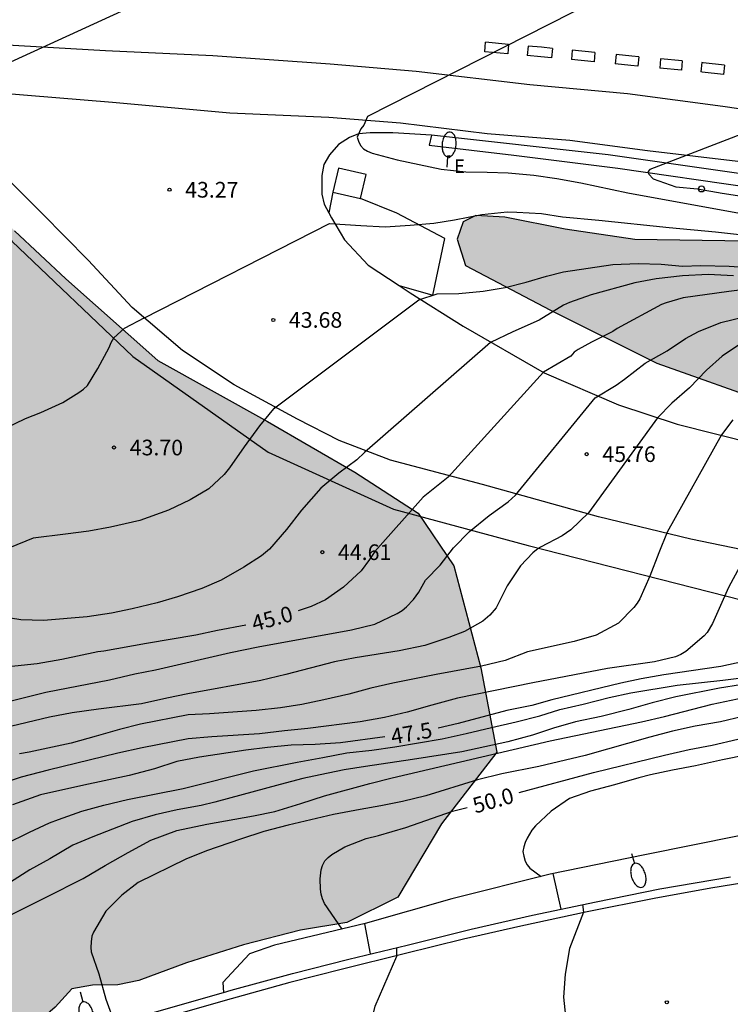
# Model space of a CAD drawing. Units: millimetres. Extents: x 585194 to 585548, y 4796289 to 4796541.
# Drawn here: x 585265 to 585299, y 4796354 to 4796401 of the extents above; entities that cross this region are included whole.
import ezdxf

# ---------------------------------------------------------------- set-up
doc = ezdxf.new("R2010")
doc.units = ezdxf.units.MM
for name, color, linetype in [('020104', 34, 'Continuous'), ('020204', 9, 'Continuous'), ('020307', 24, 'Continuous'), ('020308', 9, 'Continuous'), ('060102', 9, 'Continuous'), ('060108', 9, 'Continuous'), ('060113', 4, 'Continuous'), ('060124', 9, 'Continuous'), ('060147', 9, 'Continuous'), ('070108', 9, 'VALLA'), ('100106', 63, 'Continuous'), ('220205', 1, 'Continuous'), ('220305', 1, 'Continuous'), ('250202', 9, 'Continuous'), ('260101', 9, 'Continuous'), ('260202', 9, 'Continuous'), ('990504', 63, 'Continuous')]:
    doc.layers.add(name, color=color, linetype=linetype)
doc.layers.add('020105', color=24, linetype='Continuous', lineweight=30)
doc.styles.add('ARIAL', font='ARIAL.TTF', dxfattribs={"height": 1})
doc.styles.add('ARIALI', font='ARIALI.TTF', dxfattribs={"height": 1})
doc.styles.add('ROMANS', font='romans__.ttf', dxfattribs={"height": 1})
doc.linetypes.add('VALLA', pattern='A,1,[200,DONOSTI.shx,S=0.1,R=0,X=0,Y=0],1', length=2)

# ---------------------------------------------------------------- blocks, each defined once
blk = doc.blocks.new('COTAPU')
blk.add_circle((0, 0), 0.075)
blk = doc.blocks.new('FAREDI')
blk.add_line((0, 0), (0.5, 0))
blk.add_lwpolyline([(0.5, 0, 0.159986), (0.538, -0.117, 0.106322), (0.675, -0.238, 0.071006), (0.858, -0.309, 0.057309), (1.099, -0.337, 0.057309), (1.339, -0.309, 0.071006), (1.522, -0.238, 0.106322), (1.659, -0.117, 0.159986), (1.697, 0, 0.159986), (1.659, 0.117, 0.106322), (1.522, 0.238, 0.071006), (1.339, 0.309, 0.057309), (1.099, 0.337, 0.057309), (0.858, 0.309, 0.071006), (0.675, 0.238, 0.106322), (0.538, 0.117, 0.159986)], format="xyb", close=True)
blk = doc.blocks.new('REGELE')
blk.add_circle((0, 0), 0.055)
blk = doc.blocks.new('HUEPIV')
blk.add_circle((0, 0), 0.145)

msp = doc.modelspace()

# ---------------------------------------------------------------- hatches: boundary and pattern name
at = {"layer": '990504'}
for points in [[(585194.121, 4796378.839), (585194.121, 4796389.595), (585196.379, 4796389.953), (585203.699, 4796391.301), (585210.158, 4796392.372), (585214.162, 4796392.82), (585217.606, 4796393.104), (585224.898, 4796394.004), (585232.93, 4796394.744), (585238.846, 4796395.004), (585244.693, 4796395.512), (585247.385, 4796395.564), (585250.105, 4796395.799), (585252.357, 4796396.371), (585254.181, 4796396.655), (585256.321, 4796396.719), (585257.921, 4796396.535), (585259.349, 4796395.951), (585264.301, 4796390.699), (585266.765, 4796388.391), (585271.164, 4796384.479), (585276.416, 4796381.551), (585280.604, 4796379.135), (585283.64, 4796377.159), (585285.348, 4796374.635), (585286.64, 4796369.763), (585287.408, 4796365.716), (585284.752, 4796362.28), (585282.664, 4796358.764), (585280.228, 4796357.552), (585277.996, 4796357.188), (585275.268, 4796356.488), (585272.536, 4796355.616), (585270.264, 4796354.776), (585269.248, 4796354.572), (585268.036, 4796354.544), (585267.044, 4796354.376), (585266.244, 4796353.496), (585264.564, 4796352.032), (585261.084, 4796350.977), (585258.736, 4796350.745), (585256.524, 4796350.437), (585254.536, 4796349.229), (585248.904, 4796347.029), (585245.488, 4796345.889), (585244.716, 4796345.781), (585244.128, 4796345.981), (585244.02, 4796347.073), (585244.528, 4796347.857), (585246.268, 4796349.053), (585247.508, 4796351.041), (585248.604, 4796353.345), (585247.025, 4796355.193), (585245.061, 4796358.881), (585244.789, 4796362.549), (585244.881, 4796364.536), (585246.821, 4796370.584), (585248.153, 4796375.236), (585249.389, 4796378.208), (585250.309, 4796381.552), (585250.429, 4796384.404), (585248.289, 4796387.104), (585243.757, 4796388.756), (585239.073, 4796388.756), (585234.902, 4796388.64), (585230.85, 4796388.156), (585227.23, 4796386.996), (585225.17, 4796384.288), (585224.258, 4796382.192), (585221.662, 4796381.06), (585218.302, 4796380.917), (585215.306, 4796380.853), (585207.146, 4796379.733), (585201.906, 4796379.273), (585198.434, 4796378.889), (585194.726, 4796378.801)], [(585350.81, 4796373.142), (585352.282, 4796375.67), (585351.934, 4796376.91), (585349.174, 4796378.738), (585343.406, 4796380.046), (585335.699, 4796381.702), (585323.903, 4796385.714), (585314.091, 4796388.75), (585310.411, 4796389.078), (585304.712, 4796389.982), (585299.392, 4796390.207), (585294.012, 4796390.287), (585290.68, 4796390.767), (585287.788, 4796391.347), (585286.4, 4796391.427), (585285.796, 4796391.131), (585285.512, 4796390.291), (585285.908, 4796389.035), (585289.98, 4796386.891), (585295.064, 4796384.359), (585300.748, 4796382.343), (585313.591, 4796378.203), (585321.055, 4796375.907), (585326.107, 4796373.89), (585330.047, 4796372.558), (585332.298, 4796372.346), (585334.118, 4796372.498), (585337.326, 4796373.938), (585339.118, 4796373.774), (585340.854, 4796372.562), (585342.622, 4796371.67), (585344.07, 4796371.274), (585346.926, 4796371.078), (585349.086, 4796371.118), (585350.154, 4796371.71)]]:
    msp.add_hatch(color=256, dxfattribs=at).paths.add_polyline_path(points)

# ---------------------------------------------------------------- linework, layer by layer
at = {"layer": '020104', "flags": 128}
for points, elevation in [([(585296.401, 4796413.582), (585262.18, 4796397.893)], 43.5), ([(585300.764, 4796406.109), (585281.208, 4796396.167), (585281.036, 4796395.755), (585280.9, 4796395.579), (585280.716, 4796395.187), (585280.78, 4796394.987), (585280.88, 4796394.783), (585281.016, 4796394.631), (585281.216, 4796394.511), (585281.432, 4796394.423), (585282.628, 4796394.091), (585284.74, 4796393.643), (585285.92, 4796393.519), (585286.952, 4796393.511), (585287.952, 4796393.471), (585289.176, 4796393.367), (585290.276, 4796393.203), (585291.428, 4796392.995), (585293.676, 4796392.523), (585299.376, 4796391.471)], 43), ([(585270.5, 4796386.513), (585279.4, 4796391.047), (585280.896, 4796390.943), (585282.056, 4796390.887), (585283.264, 4796390.959), (585284.388, 4796391.067), (585285.384, 4796391.223), (585286.696, 4796391.479), (585287.904, 4796391.599), (585288.36, 4796391.591), (585289.548, 4796391.523), (585290.552, 4796391.367), (585292.292, 4796391.211), (585295.656, 4796390.855), (585297.876, 4796390.651), (585300.056, 4796390.407)], 43.5), ([(585276.715, 4796382.171), (585283.672, 4796387.391), (585284.549, 4796387.67), (585285.585, 4796387.69), (585286.761, 4796387.802), (585287.805, 4796387.974), (585288.805, 4796388.23), (585289.789, 4796388.526), (585290.605, 4796388.734), (585292.957, 4796389.086), (585294.173, 4796389.126), (585295.273, 4796389.09), (585296.307, 4796389.001), (585297.176, 4796389.035), (585298.53, 4796389.001), (585302.274, 4796388.75)], 44), ([(585298.741, 4796388.542), (585297.525, 4796388.606), (585296.309, 4796388.542), (585295.045, 4796388.398), (585294.021, 4796388.206), (585291.933, 4796387.622), (585290.885, 4796387.254), (585290.609, 4796387.138), (585289.429, 4796386.406), (585288.177, 4796385.858), (585287.112, 4796385.343), (585281.076, 4796380.067), (585280.7, 4796379.723), (585279.84, 4796379.079), (585278.972, 4796378.363), (585278.048, 4796377.303), (585277.34, 4796376.379), (585276.52, 4796375.447), (585276.136, 4796375.127), (585275.288, 4796374.584), (585274.208, 4796373.952), (585273.28, 4796373.552), (585272.116, 4796373.164), (585271.14, 4796372.876), (585269.932, 4796372.588), (585268.948, 4796372.38), (585267.78, 4796372.204), (585265.696, 4796372.024), (585264.612, 4796372.06), (585263.5, 4796372.228)], 44.5), ([(585262.476, 4796367.764), (585265.804, 4796368.596), (585268.86, 4796369.188), (585270.068, 4796369.46), (585271.06, 4796369.66), (585274.652, 4796370.484), (585275.976, 4796370.76), (585280.444, 4796371.571), (585281.564, 4796371.843), (585282.628, 4796372.363), (585282.868, 4796372.507), (585283.08, 4796372.671), (585283.412, 4796373.035), (585283.672, 4796373.383), (585283.996, 4796373.955), (585284.688, 4796374.679), (585285.328, 4796375.503), (585286.092, 4796376.291), (585287.044, 4796377.051), (585287.952, 4796377.703), (585288.3, 4796378.035), (585292.112, 4796382.695), (585293.125, 4796383.294), (585293.529, 4796383.586), (585294.517, 4796384.35), (585295.561, 4796384.946), (585296.445, 4796385.534), (585297.065, 4796385.874), (585298.141, 4796386.302), (585299.317, 4796386.582)], 45.5), ([(585263.837, 4796381.228), (585264.837, 4796381.708), (585265.557, 4796381.996), (585266.613, 4796382.475), (585267.389, 4796382.947), (585267.609, 4796383.111), (585267.793, 4796383.287), (585268.293, 4796384.091), (585268.845, 4796385.107), (585268.933, 4796385.339), (585269.061, 4796385.563), (585269.569, 4796386.023), (585270.549, 4796386.539)], 43.5), ([(585299.229, 4796385.374), (585298.205, 4796384.686), (585297.445, 4796384.022), (585296.637, 4796383.174), (585295.797, 4796382.438), (585295.1, 4796381.739), (585291.8, 4796377.175), (585290.96, 4796376.367), (585290.54, 4796376.075), (585289.504, 4796375.543), (585289.308, 4796375.411), (585289.136, 4796375.263), (585288.544, 4796374.639), (585287.904, 4796373.679), (585287.368, 4796372.631), (585287.072, 4796372.271), (585286.74, 4796371.995), (585285.856, 4796371.503), (585285.116, 4796371.203), (585283.964, 4796370.827), (585282.736, 4796370.575), (585280.616, 4796370.232), (585279.632, 4796370.048), (585277.304, 4796369.432), (585276.108, 4796369.156), (585272.612, 4796368.516), (585271.596, 4796368.308), (585270.384, 4796368.032), (585268.32, 4796367.776), (585267.064, 4796367.592), (585265.972, 4796367.388), (585262.684, 4796366.612)], 46), ([(585276.785, 4796382.256), (585276.715, 4796382.171)], 44), ([(585276.715, 4796382.171), (585276.04, 4796381.351), (585275.312, 4796380.351), (585274.608, 4796379.343), (585274.352, 4796379.023), (585273.62, 4796378.339), (585272.712, 4796377.799), (585271.688, 4796377.312), (585270.312, 4796376.808), (585268.896, 4796376.496), (585267.86, 4796376.308), (585266.744, 4796376.152), (585265.192, 4796375.976), (585264.056, 4796375.512)], 44), ([(585298.717, 4796381.646), (585298.172, 4796380.915), (585295.568, 4796376.255), (585295.16, 4796375.271), (585294.732, 4796374.155), (585294.264, 4796373.055), (585294.136, 4796372.847), (585293.972, 4796372.643), (585293.232, 4796371.903), (585292.172, 4796371.323), (585291.12, 4796371.015), (585288.88, 4796370.527), (585287.812, 4796370.107), (585286.68, 4796369.831), (585284.508, 4796369.443), (585282.432, 4796369.016), (585281.38, 4796368.78), (585280.316, 4796368.492), (585279.128, 4796368.216), (585278.072, 4796367.992), (585277.052, 4796367.836), (585275.884, 4796367.716), (585273.652, 4796367.556), (585272.624, 4796367.504), (585270.34, 4796367.052), (585269.332, 4796366.804), (585268.22, 4796366.476), (585267.024, 4796366.152), (585265.004, 4796365.708), (585264.544, 4796365.632)], 46.5), ([(585299.051, 4796374.611), (585298.507, 4796373.611), (585297.743, 4796371.887), (585297.479, 4796371.455), (585297.339, 4796371.291), (585296.467, 4796370.531), (585296.223, 4796370.391), (585295.967, 4796370.287), (585294.963, 4796370.035), (585292.712, 4796369.727), (585289.136, 4796369.031), (585285.516, 4796368.299), (585284.292, 4796367.972), (585283.112, 4796367.632), (585282.02, 4796367.38), (585280.864, 4796367.16), (585278.356, 4796366.844), (585277.24, 4796366.736), (585276.036, 4796366.596), (585273.748, 4796366.452), (585272.616, 4796366.36), (585270.42, 4796365.924), (585269.26, 4796365.668), (585265.912, 4796364.856), (585264.616, 4796364.52), (585263.4, 4796364.12)], 47), ([(585263.864, 4796361.312), (585265.016, 4796361.888), (585265.98, 4796362.332), (585266.408, 4796362.496), (585267.532, 4796362.884), (585268.584, 4796363.168), (585269.716, 4796363.452), (585272.388, 4796363.972), (585275.748, 4796364.82), (585277.836, 4796365.236), (585279.08, 4796365.456), (585280.216, 4796365.68), (585281.416, 4796365.808), (585282.528, 4796365.976), (585284.788, 4796366.356), (585285.932, 4796366.604), (585287.152, 4796366.903), (585288.328, 4796367.167), (585289.468, 4796367.459), (585290.432, 4796367.751), (585291.544, 4796368.015), (585292.791, 4796368.335), (585293.831, 4796368.559), (585296.043, 4796368.931), (585298.239, 4796369.159), (585299.251, 4796369.299)], 48), ([(585300.091, 4796369.107), (585298.067, 4796368.779), (585295.987, 4796368.363), (585294.843, 4796368.083), (585293.723, 4796367.763), (585292.411, 4796367.427), (585291.176, 4796367.167), (585290.128, 4796366.863), (585289.116, 4796366.531), (585287.928, 4796366.207), (585285.728, 4796365.736), (585283.372, 4796365.364), (585281.112, 4796365.032), (585280.1, 4796364.86), (585278.944, 4796364.632), (585278.116, 4796364.452), (585277.036, 4796364.172), (585273.904, 4796363.312), (585273.24, 4796363.16), (585272.088, 4796362.952), (585271.036, 4796362.716), (585269.94, 4796362.388), (585268.048, 4796361.664), (585267.092, 4796361.252), (585265.988, 4796360.604), (585265.044, 4796360.076), (585264.116, 4796359.492)], 48.5), ([(585263.904, 4796357.816), (585265.828, 4796358.764), (585267.596, 4796359.66), (585268.648, 4796360.288), (585269.748, 4796360.908), (585270.832, 4796361.496), (585272.072, 4796361.968), (585273.524, 4796362.268), (585275.752, 4796362.656), (585276.768, 4796362.872), (585278.02, 4796363.252), (585279.156, 4796363.62), (585281.328, 4796364.216), (585282.392, 4796364.48), (585289.96, 4796366.255), (585294.339, 4796367.163), (585295.447, 4796367.423), (585297.727, 4796368.007), (585299.847, 4796368.463)], 49), ([(585300.263, 4796367.679), (585298.119, 4796367.175), (585296.915, 4796366.963), (585295.819, 4796366.715), (585294.731, 4796366.427), (585291.643, 4796365.547), (585289.424, 4796365.031), (585287.644, 4796364.684), (585286.476, 4796364.396), (585284.004, 4796363.62), (585282.892, 4796363.356), (585281.856, 4796363.144), (585280.856, 4796362.968), (585279.584, 4796362.72), (585277.42, 4796362.22), (585276.244, 4796361.916), (585275.132, 4796361.548), (585273.496, 4796360.984), (585272.516, 4796360.58), (585270.224, 4796359.464), (585269.448, 4796358.864), (585268.68, 4796358.096), (585268.088, 4796357.096), (585268.012, 4796356.9), (585267.968, 4796356.632), (585267.96, 4796356.352), (585267.976, 4796356.144), (585268.344, 4796355.088), (585268.672, 4796353.88), (585269.109, 4796352.692)], 49.5), ([(585301.763, 4796366.059), (585298.219, 4796365.339), (585296.923, 4796365.059), (585295.827, 4796364.859), (585294.763, 4796364.627), (585294.211, 4796364.491), (585293.039, 4796364.151), (585291.899, 4796363.851), (585290.891, 4796363.492), (585290.011, 4796362.884), (585289.267, 4796362.188), (585289.083, 4796361.972), (585288.859, 4796361.588), (585288.763, 4796361.38), (585288.695, 4796361.184), (585288.659, 4796360.956), (585288.695, 4796360.728), (585288.767, 4796360.496), (585288.859, 4796360.308), (585288.995, 4796360.156), (585289.533, 4796359.764)], 50.5), ([(585290.092, 4796359.898), (585290.47, 4796358.187)], 50.5), ([(585291.512, 4796358.408), (585291.563, 4796358.044), (585290.891, 4796356.3), (585290.675, 4796355.076), (585290.599, 4796353.968), (585290.695, 4796353.072), (585290.931, 4796351.98), (585291.299, 4796351.012), (585291.907, 4796350.004), (585292.575, 4796349.08), (585293.315, 4796348.292), (585293.419, 4796347.476), (585293.151, 4796342.74)], 50.5)]:
    msp.add_lwpolyline(points, dxfattribs=dict(at, elevation=elevation))
at = {"layer": '020105', "flags": 128}
for points, elevation in [([(585318.575, 4796405.448), (585304.559, 4796397.416), (585294.742, 4796393.631), (585294.635, 4796393.524), (585294.688, 4796393.403), (585294.903, 4796393.189), (585295.976, 4796392.799), (585297.024, 4796392.711), (585298.204, 4796392.507), (585300.384, 4796392.166), (585302.72, 4796391.766), (585305.832, 4796391.302), (585307.184, 4796390.942), (585308.304, 4796390.67), (585309.485, 4796390.359), (585314.372, 4796389.57), (585321.159, 4796388.339), (585321.633, 4796388.211), (585328.116, 4796386.711), (585335.825, 4796384.831), (585340.164, 4796383.66), (585345.964, 4796382.145), (585352.673, 4796380.567), (585363.361, 4796378.254)], 42.5), ([(585299.557, 4796387.91), (585298.521, 4796387.794), (585296.341, 4796387.478), (585295.517, 4796387.238), (585295.293, 4796387.158), (585293.173, 4796386.014), (585292.957, 4796385.878), (585291.949, 4796385.366), (585291.301, 4796385.006), (585291.117, 4796384.886), (585290.953, 4796384.69), (585289.636, 4796383.915), (585285.072, 4796378.887), (585283.872, 4796377.927), (585281.564, 4796375.323), (585281.316, 4796374.947), (585280.904, 4796374.399), (585280.056, 4796373.615), (585279.196, 4796373.019), (585278.508, 4796372.7), (585277.891, 4796372.494)], 45), ([(585263.088, 4796369.72), (585265.396, 4796369.964), (585266.572, 4796370.164), (585268.288, 4796370.544), (585268.588, 4796370.572), (585270.632, 4796370.944), (585272.992, 4796371.344), (585274.028, 4796371.564), (585275.385, 4796371.822)], 45), ([(585299.235, 4796370.051), (585298.131, 4796369.827), (585295.411, 4796369.419), (585294.327, 4796369.231), (585293.347, 4796369.027), (585290.048, 4796368.223), (585289.092, 4796367.955), (585287.892, 4796367.715), (585285.548, 4796367.084), (585284.601, 4796366.864)], 47.5), ([(585282.038, 4796366.445), (585279.912, 4796366.16), (585278.712, 4796366.08), (585277.56, 4796366.048), (585276.428, 4796365.94), (585275.392, 4796365.816), (585273.168, 4796365.48), (585272.08, 4796365.272), (585271.016, 4796364.912), (585269.796, 4796364.596), (585267.632, 4796364.136), (585265.556, 4796363.668), (585264.208, 4796363.192)], 47.5), ([(585288.478, 4796363.775), (585292.035, 4796364.747), (585295.435, 4796365.563), (585296.627, 4796365.835), (585297.727, 4796366.047), (585298.959, 4796366.343)], 50), ([(585280.003, 4796357.238), (585279.148, 4796358.468), (585279.056, 4796358.688), (585279, 4796358.912), (585278.968, 4796359.152), (585278.944, 4796359.64), (585278.996, 4796360.084), (585279.064, 4796360.288), (585279.172, 4796360.5), (585279.336, 4796360.672), (585279.504, 4796360.808), (585280.12, 4796361.184), (585281.156, 4796361.58), (585281.744, 4796361.728), (585283.052, 4796362.1), (585284.324, 4796362.556), (585285.28, 4796362.88), (585285.983, 4796363.061)], 50), ([(585281.063, 4796357.491), (585281.348, 4796356.045)], 50), ([(585282.608, 4796356.352), (585282.608, 4796355.92), (585281.559, 4796353.528), (585281.283, 4796352.388), (585281.243, 4796351.468), (585281.311, 4796350.792), (585281.459, 4796350.108), (585281.875, 4796348.916), (585282.419, 4796347.668), (585283.407, 4796346), (585283.679, 4796345.28), (585282.642, 4796340.237)], 50)]:
    msp.add_lwpolyline(points, dxfattribs=dict(at, elevation=elevation))
at = {"layer": '060102'}
for points in [[(585263.555, 4796397.313, 43.479), (585269.003, 4796396.853, 43.375), (585274.611, 4796396.345, 43.187), (585279.358, 4796396.141, 43.023), (585282.796, 4796395.87, 42.954), (585286.944, 4796395.354, 42.846), (585290.898, 4796395.041, 42.639), (585294.618, 4796394.545, 42.559), (585299.226, 4796393.996, 42.407), (585305.41, 4796393.044, 42.227), (585307.508, 4796392.738, 42.133), (585311.203, 4796392.174, 42.123), (585315.105, 4796391.52, 42.013), (585319.135, 4796390.782, 41.885), (585323.877, 4796389.952, 41.759), (585328.573, 4796389.088, 41.613), (585332.973, 4796388.278, 41.393), (585337.673, 4796387.364, 41.265), (585341.942, 4796386.486, 41.085), (585346.306, 4796385.518, 40.905), (585350.582, 4796384.56, 40.691), (585354.698, 4796383.65, 40.545)], [(585284.272, 4796395.28, 42.764), (585282.418, 4796395.385, 42.843), (585281.338, 4796395.385, 42.943), (585280.782, 4796395.345, 42.983), (585280.35, 4796395.173, 43.031), (585279.826, 4796394.829, 43.055), (585279.39, 4796394.329, 43.111), (585279.118, 4796393.869, 43.207), (585279.026, 4796393.345, 43.291), (585279.018, 4796392.457, 43.319), (585279.134, 4796391.965, 43.379), (585279.356, 4796391.561, 43.404)], [(585334.228, 4796365.919, 52.516), (585333.48, 4796366.465, 52.437), (585331.768, 4796367.345, 52.177), (585328.808, 4796368.241, 51.713), (585324.849, 4796369.437, 50.989), (585319.725, 4796370.717, 50.321), (585315.853, 4796371.561, 49.517), (585311.105, 4796372.853, 48.773), (585306.653, 4796373.861, 48.097), (585301.113, 4796375.009, 47.259), (585296.706, 4796375.921, 46.635), (585292.282, 4796376.993, 46.011), (585286.718, 4796378.533, 45.187), (585282.314, 4796379.713, 44.567), (585279.85, 4796380.645, 44.319), (585277.866, 4796381.667, 44.103), (585274.828, 4796383.321, 43.877), (585272.352, 4796384.967, 43.721), (585269.935, 4796387.017, 43.549), (585267.831, 4796389.289, 43.379), (585265.629, 4796391.529, 43.391), (585263.445, 4796393.705, 43.493)], [(585279.554, 4796392.549, 43.369), (585279.455, 4796392.055, 43.385), (585279.356, 4796391.561, 43.404)], [(585282.73, 4796388.073, 43.864), (585284.35, 4796387.609, 43.833), (585284.922, 4796390.329, 43.501), (585282.614, 4796391.533, 43.397), (585280.881, 4796392.244, 43.369)], [(585279.356, 4796391.561, 43.404), (585279.486, 4796391.325, 43.419), (585280.114, 4796390.261, 43.595), (585281.242, 4796389.045, 43.759), (585282.73, 4796388.073, 43.877)], [(585282.73, 4796388.073, 43.877), (585283.258, 4796387.729, 43.919), (585285.79, 4796386.133, 44.319), (585289.67, 4796383.897, 45.035), (585293.242, 4796382.361, 45.651), (585296.046, 4796381.437, 46.159), (585299.782, 4796380.493, 46.747), (585303.453, 4796379.601, 47.351), (585307.549, 4796378.525, 47.899), (585310.973, 4796377.537, 48.373), (585314.589, 4796376.461, 48.985), (585318.053, 4796375.345, 49.617), (585321.645, 4796374.201, 50.169), (585326.317, 4796372.94, 51.025), (585329.809, 4796371.98, 51.549), (585332.16, 4796370.984, 51.889), (585334.624, 4796369.724, 52.317), (585336.52, 4796368.948, 52.541), (585337.329, 4796368.739, 52.555)]]:
    msp.add_polyline3d(points, dxfattribs=at)
at = {"layer": '060108'}
for points in [[(585274.316, 4796354.205, 49.653), (585274.675, 4796354.309, 49.666), (585277.617, 4796355.117, 49.824), (585280.321, 4796355.795, 49.944), (585283.107, 4796356.473, 50.112), (585286.184, 4796357.235, 50.274), (585289.12, 4796357.901, 50.432), (585292.168, 4796358.547, 50.55), (585295.21, 4796359.163, 50.728), (585298.604, 4796359.74, 50.95)], [(585260.503, 4796349.921, 49.075), (585262.957, 4796350.783, 49.162), (585267.847, 4796352.321, 49.376), (585270.899, 4796353.219, 49.534), (585274.316, 4796354.205, 49.653)]]:
    msp.add_polyline3d(points, dxfattribs=at)
at = {"layer": '060113'}
for points in [[(585355.369, 4796382.933, 40.366), (585352.241, 4796383.554, 40.499), (585349.396, 4796384.253, 40.677), (585346.551, 4796384.951, 40.855), (585344.776, 4796385.311, 40.927), (585339.297, 4796386.419, 41.137), (585335.592, 4796387.166, 41.275), (585328.149, 4796388.605, 41.547), (585322.339, 4796389.668, 41.721), (585314.167, 4796391.133, 41.947), (585309.02, 4796391.919, 42.061), (585303.734, 4796392.693, 42.187), (585298.997, 4796393.442, 42.292), (585292.74, 4796394.336, 42.478), (585284.272, 4796395.28, 42.742)], [(585300.51, 4796359.664, 50.962), (585297.662, 4796359.196, 50.824), (585294.938, 4796358.695, 50.644), (585291.736, 4796358.061, 50.454), (585288.554, 4796357.375, 50.308), (585285.808, 4796356.753, 50.106), (585282.967, 4796356.047, 49.996), (585280.019, 4796355.315, 49.824), (585277.491, 4796354.675, 49.702), (585274.687, 4796353.901, 49.634), (585272.379, 4796353.245, 49.48)]]:
    msp.add_polyline3d(points, dxfattribs=at)
at = {"layer": '060124'}
for points in [[(585280.881, 4796392.244, 43.369), (585281.146, 4796393.397, 43.301), (585279.819, 4796393.702, 43.301), (585279.554, 4796392.549, 43.369)], [(585279.554, 4796392.549, 43.369), (585280.881, 4796392.244, 43.369)]]:
    msp.add_polyline3d(points, dxfattribs=at)
at = {"layer": '060147'}
for points in [[(585284.272, 4796395.28, 42.809), (585284.162, 4796394.793, 42.775), (585288.222, 4796394.313, 42.707), (585293.202, 4796393.693, 42.623), (585299.61, 4796392.768, 42.491), (585299.714, 4796392.201, 42.507), (585300.63, 4796392.024, 42.475), (585301.03, 4796392.62, 42.411), (585304.758, 4796392.096, 42.271), (585306.882, 4796391.774, 42.153), (585310.717, 4796391.194, 42.115), (585313.909, 4796390.676, 41.989), (585316.241, 4796390.29, 41.957), (585319.817, 4796389.676, 41.851), (585323.945, 4796388.944, 41.739), (585327.871, 4796388.222, 41.593), (585331.745, 4796387.512, 41.503), (585334.949, 4796386.828, 41.371), (585338.309, 4796386.204, 41.265), (585341.8, 4796385.4, 41.089), (585342.752, 4796385.201, 41.047)], [(585333.86, 4796365.585, 52.582), (585332.625, 4796365.542, 52.568), (585326.077, 4796365.104, 52.362), (585321.362, 4796364.682, 52.19), (585316.87, 4796364.288, 51.988), (585312.08, 4796363.73, 51.772), (585307.592, 4796363.118, 51.482), (585303.304, 4796362.502, 51.254), (585299.02, 4796361.712, 51), (585294.498, 4796360.791, 50.768), (585289.958, 4796359.871, 50.48), (585285.252, 4796358.689, 50.278), (585281.107, 4796357.501, 50), (585276.751, 4796356.465, 49.834), (585275.553, 4796356.051, 49.754), (585274.287, 4796354.673, 49.706), (585274.316, 4796354.205, 49.72)]]:
    msp.add_polyline3d(points, dxfattribs=at)
at = {"layer": '070108'}
msp.add_polyline3d([(585194.121, 4796381.025, 43.724), (585208.82, 4796384.942, 43.979), (585223.62, 4796388.681, 43.539), (585256.739, 4796396.6, 43.919), (585261.839, 4796394.12, 43.799), (585264.169, 4796390.2, 43.749), (585269.978, 4796384.68, 43.869), (585276.448, 4796380.09, 45.299), (585282.46, 4796377.357, 44.717), (585288.91, 4796375.617, 46.137), (585299.169, 4796372.997, 47.321), (585307.873, 4796370.825, 48.937), (585316.561, 4796368.693, 51.409), (585325.517, 4796366.613, 52.041)], dxfattribs=at)
at = {"layer": '100106', "flags": 128}
for points, elevation in [([(585299.392, 4796390.207), (585294.012, 4796390.287), (585290.68, 4796390.767), (585287.788, 4796391.347), (585286.4, 4796391.427), (585285.796, 4796391.131), (585285.512, 4796390.291), (585285.908, 4796389.035), (585289.98, 4796386.891), (585295.064, 4796384.359), (585300.748, 4796382.343)], 51.638), ([(585264.301, 4796390.699), (585266.765, 4796388.391), (585271.164, 4796384.479), (585276.416, 4796381.551), (585280.604, 4796379.135), (585283.64, 4796377.159), (585285.348, 4796374.635), (585286.64, 4796369.763), (585287.408, 4796365.716), (585284.752, 4796362.28), (585282.664, 4796358.764), (585280.228, 4796357.552), (585277.996, 4796357.188), (585275.268, 4796356.488), (585272.536, 4796355.616), (585270.264, 4796354.776), (585269.248, 4796354.572), (585268.036, 4796354.544), (585267.044, 4796354.376), (585266.244, 4796353.496), (585264.564, 4796352.032), (585261.084, 4796350.977)], 43.741)]:
    msp.add_lwpolyline(points, dxfattribs=dict(at, elevation=elevation))
at = {"layer": '260101'}
for points in [[(585304.03, 4796395.81, 42.499), (585298.24, 4796396.652, 42.653), (585293.67, 4796397.262, 42.753), (585288.988, 4796397.697, 42.907), (585283.542, 4796398.327, 43.021), (585279.425, 4796398.687, 43.133), (585273.797, 4796399.087, 43.251), (585268.663, 4796399.327, 43.381), (585263.679, 4796399.607, 43.429), (585257.475, 4796399.857, 43.677), (585253.253, 4796399.843, 43.975), (585248.225, 4796399.775, 44.027), (585243.116, 4796399.688, 44.211), (585238.526, 4796399.498, 44.281), (585232.86, 4796399.09, 44.471), (585228.978, 4796398.796, 44.597), (585228.919, 4796399.83, 44.599)], [(585286.828, 4796399.279, 43.042), (585286.848, 4796399.503, 43.031), (585286.868, 4796399.727, 43.021)], [(585287.971, 4796399.628, 43), (585286.868, 4796399.727, 43.021)], [(585287.931, 4796399.18, 43.021), (585286.828, 4796399.279, 43.042)], [(585287.971, 4796399.628, 43), (585287.951, 4796399.404, 43.011), (585287.931, 4796399.18, 43.021)], [(585290.068, 4796399.437, 42.956), (585289.552, 4796399.487, 42.969), (585288.903, 4796399.545, 42.982), (585288.863, 4796399.097, 43.003)], [(585290.068, 4796399.437, 42.956), (585290.025, 4796398.99, 42.978), (585289.511, 4796399.039, 42.99), (585288.863, 4796399.097, 43.003)], [(585291.023, 4796399.344, 42.932), (585291.002, 4796399.121, 42.943), (585290.98, 4796398.897, 42.954)], [(585292.108, 4796399.239, 42.905), (585291.023, 4796399.344, 42.932)], [(585292.108, 4796399.239, 42.905), (585292.086, 4796399.015, 42.916), (585292.065, 4796398.792, 42.927)], [(585292.065, 4796398.792, 42.927), (585290.98, 4796398.897, 42.954)], [(585294.203, 4796399.039, 42.85), (585293.868, 4796399.07, 42.861), (585293.117, 4796399.142, 42.88), (585293.075, 4796398.695, 42.901)], [(585294.203, 4796399.039, 42.85), (585294.162, 4796398.591, 42.871), (585293.826, 4796398.622, 42.882), (585293.075, 4796398.695, 42.901)], [(585295.25, 4796398.941, 42.814), (585295.23, 4796398.717, 42.825), (585295.209, 4796398.493, 42.835)], [(585296.292, 4796398.844, 42.779), (585295.25, 4796398.941, 42.814)], [(585296.292, 4796398.844, 42.779), (585296.272, 4796398.62, 42.789), (585296.251, 4796398.396, 42.8)], [(585298.319, 4796398.636, 42.717), (585297.292, 4796398.75, 42.745), (585297.229, 4796398.756, 42.747), (585297.187, 4796398.308, 42.768)], [(585296.251, 4796398.396, 42.8), (585295.209, 4796398.493, 42.835)], [(585298.319, 4796398.636, 42.717), (585298.27, 4796398.189, 42.739), (585297.247, 4796398.303, 42.767), (585297.187, 4796398.308, 42.768)]]:
    msp.add_polyline3d(points, dxfattribs=at)

# ---------------------------------------------------------------- block references
at = {"layer": '020204', "rotation": 359.9987685839998}
for p in [(585271.726, 4796392.662, 43.274), (585276.697, 4796386.426, 43.682), (585269.072, 4796380.311, 43.704), (585291.713, 4796379.994, 45.756), (585279.048, 4796375.295, 44.608), (585295.551, 4796353.728, 50.8)]:
    msp.add_blockref('COTAPU', p, dxfattribs=at)
at = {"layer": '220205', "rotation": 359.9987685839998}
msp.add_blockref('REGELE', (585285.102, 4796394.245, 42.798), dxfattribs=at)
at = {"layer": '250202'}
for p, rotation in [((585285.022, 4796393.737, 42.898), 84.77306862011402), ((585293.858, 4796360.859, 50.801), 287.389568571064), ((585267.455, 4796354.227, 49.517), 284.9894686054934)]:
    msp.add_blockref('FAREDI', p, dxfattribs=dict(at, rotation=rotation))
at = {"layer": '260202', "rotation": 359.9987685839998}
msp.add_blockref('HUEPIV', (585297.212, 4796392.703, 42.502), dxfattribs=at)

# ---------------------------------------------------------------- texts
at = {"layer": '020307', "style": 'ARIALI'}
for s, rotation, p in [('45.0', 15.2938, (585275.785, 4796371.496, 44.999)), ('45.0', 15.2938, (585275.785, 4796371.496, 44.999)), ('47.5', 10.0068, (585282.405, 4796366.082, 47.499)), ('47.5', 10.0068, (585282.405, 4796366.082, 47.499)), ('50.0', 15.8308, (585286.377, 4796362.77, 49.999)), ('50.0', 15.8308, (585286.377, 4796362.77, 49.999))]:
    msp.add_text(s, height=0.75, rotation=rotation, dxfattribs=at).set_placement(p)
at = {"layer": '020308', "style": 'ARIAL'}
for s, p in [('43.27', (585272.476, 4796392.287, 43.273)), ('43.68', (585277.447, 4796386.051, 43.681)), ('43.70', (585269.822, 4796379.936, 43.703)), ('45.76', (585292.463, 4796379.619, 45.755)), ('44.61', (585279.798, 4796374.92, 44.607))]:
    msp.add_text(s, height=0.75, rotation=359.9988, dxfattribs=at).set_placement(p)
at = {"layer": '220305', "style": 'ROMANS'}
msp.add_text('E', height=0.65, rotation=359.9988, dxfattribs=at).set_placement((585285.362, 4796393.464, 42.797))

doc.saveas('drawing.dxf')
